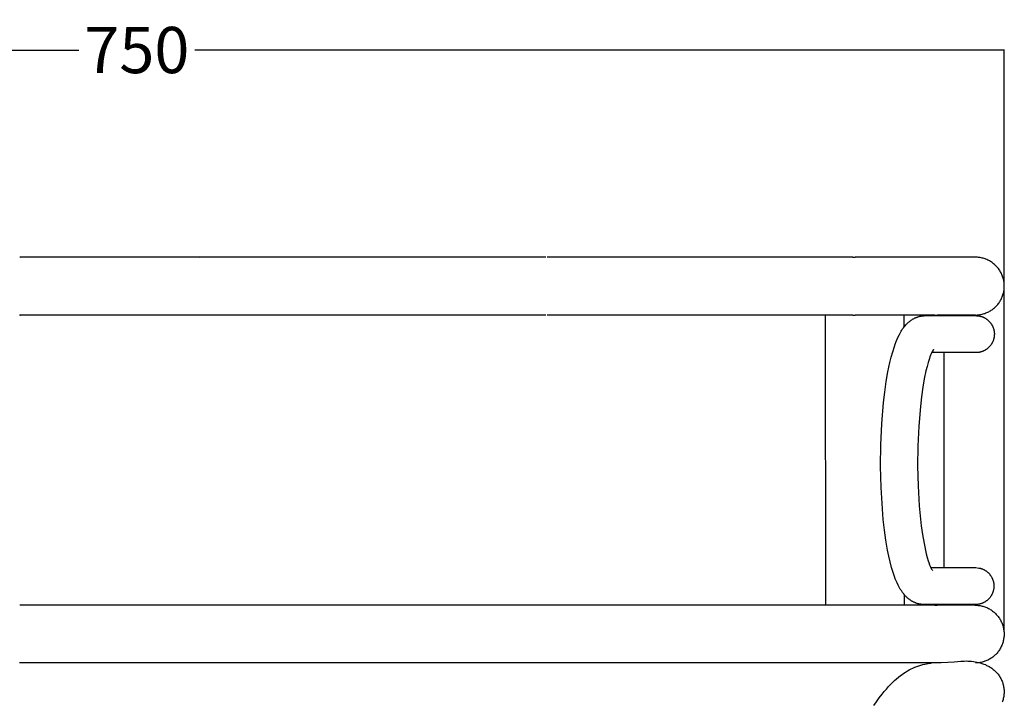
# Model space of a CAD drawing. Units: millimetres. Extents: x -2691 to -424, y -74 to 2012.
# Drawn here: x -850 to -424, y 590 to 885 of the extents above; entities that cross this region are included whole.
import ezdxf

# ---------------------------------------------------------------- set-up
doc = ezdxf.new("R2010")
doc.units = ezdxf.units.MM
doc.header["$MEASUREMENT"] = 0
doc.layers.add('Crea2D$visibili$linee', color=7, linetype='Continuous', true_color=0x000000)
doc.layers.add('Predefinito', color=7, linetype='Continuous', true_color=0x000000)
doc.styles.get("Standard").update_dxf_attribs({"font": 'txt.shx', "height": 20})
doc.dimstyles.get("Standard").update_dxf_attribs({"dimtxt": 0.18, "dimasz": 0.18, "dimexe": 0.18, "dimexo": 0.0625, "dimgap": 0.09, "dimtad": 0, "dimtih": 1, "dimtoh": 1, "dimdec": 4, "dimzin": 0, "dimdsep": 46, "dimtxsty": 'Standard', "dimcen": 0.09, "dimadec": 0, "dimazin": 0, "dimtfac": 1, "dimtdec": 4, "dimtofl": 0, "dimtmove": 0, "dimatfit": 3, "dimfxl": 1, "dimtolj": 1, "dimtzin": 0, "dimarcsym": 0})

# ---------------------------------------------------------------- blocks, each defined once
blk = doc.blocks.new('*D4')
at = {"layer": 'Defpoints', "color": 0, "transparency": 16777216}
for p in [(-1174.23, 871.82), (-424.23, 620.01), (-1174.23, 370.13)]:
    blk.add_point(p, dxfattribs=at)
at = {"layer": 'Predefinito', "color": 0, "lineweight": -2, "transparency": 16777216}
for p, q in [((-1174.23, 370.19), (-1174.23, 872)), ((-1174.05, 871.82), (-824.32, 871.82)), ((-424.41, 871.82), (-774.14, 871.82)), ((-424.23, 620.07), (-424.23, 872))]:
    blk.add_line(p, q, dxfattribs=at)
at = {"layer": 'Predefinito', "color": 0, "transparency": 16777216}
for points in [[(-1174.05, 871.85), (-1174.05, 871.79), (-1174.23, 871.82)], [(-424.41, 871.85), (-424.41, 871.79), (-424.23, 871.82)]]:
    blk.add_solid(points, dxfattribs=at)
at = {"layer": 'Predefinito', "color": 0, "transparency": 16777216, "insert": (-799.23, 871.82), "char_height": 20, "attachment_point": 5}
blk.add_mtext('\\A1;750', dxfattribs=at)

msp = doc.modelspace()

# ---------------------------------------------------------------- linework, layer by layer
at = {"layer": 'Crea2D$visibili$linee', "color": 0}
for p, q in [((-849.52, 782.19), (-849.84, 782.19)), ((-772.28, 782.19), (-849.48, 782.19)), ((-849.42, 781.98), (-849.48, 782.19)), ((-772.22, 782.17), (-772.28, 782.19)), ((-772.22, 782.17), (-772.17, 782.13)), ((-622.32, 782.19), (-772.17, 782.19)), ((-489.55, 782.19), (-621.85, 782.19)), ((-454.18, 782.19), (-488.55, 782.19)), ((-436.61, 782.19), (-453.08, 782.19)), ((-436.18, 782.18), (-436.61, 782.19)), ((-435.75, 782.16), (-436.18, 782.18)), ((-435.33, 782.12), (-435.75, 782.16)), ((-434.9, 782.07), (-435.33, 782.12)), ((-434.48, 782.01), (-434.9, 782.07)), ((-434.06, 781.93), (-434.48, 782.01)), ((-433.64, 781.83), (-434.06, 781.93)), ((-433.23, 781.73), (-433.64, 781.83)), ((-432.82, 781.6), (-433.23, 781.73)), ((-432.42, 781.47), (-432.82, 781.6)), ((-432.02, 781.32), (-432.42, 781.47)), ((-431.62, 781.15), (-432.02, 781.32)), ((-431.24, 780.98), (-431.62, 781.15)), ((-430.85, 780.79), (-431.24, 780.98)), ((-430.48, 780.58), (-430.85, 780.79)), ((-430.11, 780.37), (-430.48, 780.58)), ((-429.75, 780.14), (-430.11, 780.37)), ((-429.39, 779.9), (-429.75, 780.14)), ((-429.05, 779.65), (-429.39, 779.9)), ((-428.71, 779.38), (-429.05, 779.65)), ((-428.39, 779.11), (-428.71, 779.38)), ((-428.07, 778.82), (-428.39, 779.11)), ((-427.76, 778.53), (-428.07, 778.82)), ((-427.47, 778.22), (-427.76, 778.53)), ((-427.18, 777.9), (-427.47, 778.22)), ((-426.91, 777.58), (-427.18, 777.9)), ((-426.64, 777.24), (-426.91, 777.58)), ((-426.39, 776.9), (-426.64, 777.24)), ((-426.15, 776.54), (-426.39, 776.9)), ((-425.92, 776.18), (-426.15, 776.54)), ((-425.71, 775.81), (-425.92, 776.18)), ((-425.5, 775.44), (-425.71, 775.81)), ((-425.31, 775.06), (-425.5, 775.44)), ((-425.14, 774.67), (-425.31, 775.06)), ((-424.97, 774.27), (-425.14, 774.67)), ((-424.82, 773.87), (-424.97, 774.27)), ((-424.69, 773.47), (-424.82, 773.87)), ((-424.57, 773.06), (-424.69, 773.47)), ((-424.46, 772.65), (-424.57, 773.06)), ((-424.36, 772.23), (-424.46, 772.65)), ((-424.28, 771.81), (-424.36, 772.23)), ((-424.22, 771.39), (-424.28, 771.81)), ((-424.17, 770.96), (-424.22, 771.39)), ((-424.13, 770.54), (-424.17, 770.96)), ((-424.57, 766.31), (-424.46, 766.73)), ((-424.46, 766.73), (-424.36, 767.14)), ((-424.36, 767.14), (-424.28, 767.56)), ((-424.28, 767.56), (-424.22, 767.98)), ((-424.22, 767.98), (-424.17, 768.41)), ((-424.17, 768.41), (-424.13, 768.83)), ((-424.11, 770.11), (-424.13, 770.54)), ((-424.13, 768.83), (-424.11, 769.26)), ((-424.1, 769.69), (-424.11, 770.11)), ((-424.11, 769.26), (-424.1, 769.69)), ((-426.64, 762.13), (-426.39, 762.48)), ((-426.39, 762.48), (-426.15, 762.83)), ((-426.15, 762.83), (-425.92, 763.19)), ((-425.92, 763.19), (-425.71, 763.56)), ((-425.71, 763.56), (-425.5, 763.93)), ((-425.5, 763.93), (-425.31, 764.32)), ((-425.31, 764.32), (-425.14, 764.7)), ((-425.14, 764.7), (-424.97, 765.1)), ((-424.97, 765.1), (-424.82, 765.5)), ((-424.82, 765.5), (-424.69, 765.9)), ((-424.69, 765.9), (-424.57, 766.31)), ((-432.42, 757.91), (-432.02, 758.06)), ((-432.02, 758.06), (-431.62, 758.22)), ((-431.62, 758.22), (-431.24, 758.4)), ((-431.24, 758.4), (-430.85, 758.59)), ((-430.85, 758.59), (-430.48, 758.79)), ((-430.48, 758.79), (-430.11, 759)), ((-430.11, 759), (-429.75, 759.23)), ((-429.75, 759.23), (-429.39, 759.47)), ((-429.39, 759.47), (-429.05, 759.72)), ((-429.05, 759.72), (-428.71, 759.99)), ((-428.71, 759.99), (-428.39, 760.26)), ((-428.39, 760.26), (-428.07, 760.55)), ((-428.07, 760.55), (-427.76, 760.85)), ((-427.76, 760.85), (-427.47, 761.15)), ((-427.47, 761.15), (-427.18, 761.47)), ((-427.18, 761.47), (-426.91, 761.8)), ((-426.91, 761.8), (-426.64, 762.13)), ((-849.53, 757.18), (-850.02, 757.18)), ((-849.52, 757.23), (-849.52, 757.23)), ((-849.52, 757.23), (-849.51, 757.22)), ((-849.51, 757.22), (-849.51, 757.22)), ((-849.51, 757.22), (-849.51, 757.21)), ((-849.51, 757.21), (-849.51, 757.21)), ((-849.51, 757.21), (-849.51, 757.2)), ((-849.51, 757.2), (-849.5, 757.2)), ((-849.5, 757.2), (-849.5, 757.2)), ((-849.5, 757.2), (-849.5, 757.2)), ((-849.5, 757.2), (-849.5, 757.2)), ((-849.5, 757.2), (-849.5, 757.2)), ((-849.5, 757.2), (-849.5, 757.19)), ((-849.5, 757.19), (-849.5, 757.19)), ((-849.5, 757.19), (-849.5, 757.19)), ((-849.5, 757.19), (-849.5, 757.19)), ((-849.5, 757.19), (-849.5, 757.19)), ((-849.5, 757.19), (-849.5, 757.19)), ((-849.5, 757.19), (-849.5, 757.19)), ((-849.5, 757.19), (-849.5, 757.19)), ((-849.5, 757.19), (-849.5, 757.19)), ((-849.5, 757.19), (-849.49, 757.19)), ((-849.49, 757.19), (-849.49, 757.19)), ((-849.49, 757.19), (-849.49, 757.19)), ((-849.49, 757.19), (-849.49, 757.19)), ((-849.49, 757.19), (-849.49, 757.19)), ((-849.49, 757.19), (-849.49, 757.19)), ((-849.49, 757.19), (-849.49, 757.19)), ((-849.49, 757.19), (-849.49, 757.19)), ((-849.49, 757.19), (-849.49, 757.19)), ((-849.49, 757.19), (-849.49, 757.18)), ((-849.49, 757.18), (-849.49, 757.18)), ((-849.49, 757.18), (-849.49, 757.18)), ((-849.49, 757.18), (-849.49, 757.18)), ((-849.49, 757.18), (-849.49, 757.18)), ((-849.49, 757.18), (-849.49, 757.18)), ((-849.49, 757.18), (-849.49, 757.18)), ((-849.49, 757.18), (-849.49, 757.18)), ((-849.49, 757.18), (-849.49, 757.18)), ((-849.49, 757.18), (-849.49, 757.18)), ((-849.49, 757.18), (-849.49, 757.18)), ((-849.49, 757.18), (-849.49, 757.18)), ((-849.49, 757.18), (-849.49, 757.18)), ((-849.49, 757.18), (-849.49, 757.18)), ((-849.49, 757.18), (-849.49, 757.18)), ((-849.49, 757.18), (-849.49, 757.18)), ((-849.49, 757.18), (-849.49, 757.18)), ((-849.49, 757.18), (-849.49, 757.18)), ((-849.49, 757.18), (-849.49, 757.18)), ((-849.49, 757.18), (-849.49, 757.18)), ((-849.49, 757.18), (-849.49, 757.18)), ((-849.49, 757.18), (-849.49, 757.18)), ((-849.49, 757.18), (-849.49, 757.18)), ((-849.49, 757.18), (-849.49, 757.18)), ((-849.49, 757.18), (-849.48, 757.18)), ((-849.48, 757.18), (-849.48, 757.19)), ((-849.48, 757.19), (-849.48, 757.19)), ((-849.48, 757.19), (-849.48, 757.19)), ((-849.48, 757.19), (-849.48, 757.19)), ((-849.48, 757.19), (-849.48, 757.19)), ((-849.48, 757.19), (-849.48, 757.19)), ((-849.48, 757.19), (-849.48, 757.19)), ((-849.48, 757.19), (-849.48, 757.19)), ((-849.48, 757.19), (-849.47, 757.19)), ((-849.48, 757.18), (-849.48, 757.18)), ((-849.48, 757.18), (-849.48, 757.18)), ((-849.48, 757.18), (-849.48, 757.18)), ((-849.48, 757.18), (-849.48, 757.18)), ((-849.48, 757.18), (-849.48, 757.18)), ((-849.48, 757.18), (-849.48, 757.18)), ((-849.48, 757.18), (-849.48, 757.18)), ((-849.48, 757.18), (-849.48, 757.18)), ((-849.48, 757.18), (-849.48, 757.18)), ((-849.48, 757.18), (-849.48, 757.18)), ((-849.48, 757.18), (-849.48, 757.18)), ((-849.48, 757.18), (-849.48, 757.18)), ((-849.48, 757.18), (-849.48, 757.18)), ((-849.48, 757.18), (-849.48, 757.18)), ((-849.48, 757.18), (-849.48, 757.18)), ((-849.48, 757.18), (-849.48, 757.18)), ((-849.48, 757.18), (-849.48, 757.18)), ((-849.48, 757.18), (-849.48, 757.18)), ((-849.48, 757.18), (-849.48, 757.18)), ((-849.48, 757.18), (-849.48, 757.18)), ((-849.48, 757.18), (-849.48, 757.18)), ((-849.48, 757.18), (-849.48, 757.18)), ((-849.48, 757.18), (-849.48, 757.18)), ((-849.48, 757.18), (-849.48, 757.18)), ((-849.47, 757.19), (-849.47, 757.2)), ((-849.47, 757.2), (-849.47, 757.2)), ((-849.47, 757.2), (-849.47, 757.2)), ((-849.47, 757.2), (-849.47, 757.2)), ((-849.47, 757.2), (-849.46, 757.2)), ((-849.47, 757.19), (-849.47, 757.19)), ((-849.47, 757.19), (-849.47, 757.19)), ((-849.47, 757.19), (-849.47, 757.19)), ((-849.47, 757.19), (-849.47, 757.19)), ((-849.47, 757.19), (-849.47, 757.19)), ((-849.47, 757.19), (-849.47, 757.19)), ((-849.47, 757.19), (-849.47, 757.19)), ((-849.47, 757.19), (-849.47, 757.19)), ((-849.47, 757.19), (-849.47, 757.19)), ((-849.46, 757.22), (-849.45, 757.23)), ((-849.46, 757.21), (-849.46, 757.22)), ((-849.46, 757.22), (-849.46, 757.22)), ((-849.46, 757.2), (-849.46, 757.21)), ((-849.46, 757.21), (-849.46, 757.21)), ((-849.46, 757.2), (-849.46, 757.2)), ((-849.45, 757.25), (-849.44, 757.26)), ((-849.45, 757.23), (-849.45, 757.25)), ((-849.45, 757.23), (-849.45, 757.23)), ((-772.28, 757.18), (-849.45, 757.18)), ((-849.44, 757.3), (-849.43, 757.34)), ((-849.44, 757.28), (-849.44, 757.3)), ((-849.44, 757.26), (-849.44, 757.28)), ((-849.43, 757.34), (-849.42, 757.39)), ((-622.32, 757.18), (-772.17, 757.18)), ((-489.55, 757.18), (-621.85, 757.18)), ((-501.62, 757.18), (-501.42, 631.65)), ((-454.18, 757.18), (-488.55, 757.18)), ((-467.5, 757.18), (-467.5, 751.92)), ((-466.02, 753.59), (-465.78, 753.83)), ((-465.78, 753.83), (-465.52, 754.06)), ((-465.52, 754.06), (-465.26, 754.28)), ((-465.26, 754.28), (-464.9, 754.57)), ((-464.9, 754.57), (-464.72, 754.72)), ((-464.72, 754.72), (-464.53, 754.85)), ((-464.53, 754.85), (-464.34, 754.99)), ((-464.34, 754.99), (-464.15, 755.12)), ((-464.15, 755.12), (-463.95, 755.24)), ((-463.95, 755.24), (-463.76, 755.36)), ((-463.76, 755.36), (-463.56, 755.48)), ((-463.56, 755.48), (-463.35, 755.59)), ((-463.35, 755.59), (-463.15, 755.7)), ((-463.15, 755.7), (-462.94, 755.81)), ((-462.94, 755.81), (-462.73, 755.91)), ((-462.73, 755.91), (-462.52, 756)), ((-462.52, 756), (-462.31, 756.09)), ((-462.31, 756.09), (-462.1, 756.18)), ((-462.1, 756.18), (-461.9, 756.25)), ((-461.9, 756.25), (-461.7, 756.32)), ((-461.7, 756.32), (-461.5, 756.39)), ((-461.5, 756.39), (-461.29, 756.45)), ((-461.29, 756.45), (-461.09, 756.51)), ((-461.09, 756.51), (-460.88, 756.57)), ((-460.88, 756.57), (-460.68, 756.62)), ((-460.68, 756.62), (-460.47, 756.66)), ((-460.47, 756.66), (-460.26, 756.71)), ((-460.26, 756.71), (-460.05, 756.75)), ((-460.05, 756.75), (-459.85, 756.78)), ((-459.85, 756.78), (-459.64, 756.81)), ((-459.64, 756.81), (-459.43, 756.84)), ((-459.43, 756.84), (-459.21, 756.86)), ((-459.21, 756.86), (-459, 756.88)), ((-459, 756.88), (-458.79, 756.9)), ((-458.79, 756.9), (-436.47, 756.91)), ((-436.61, 757.18), (-453.08, 757.18)), ((-450.2, 757.18), (-450.2, 756.91)), ((-436.61, 757.18), (-436.18, 757.19)), ((-436.41, 756.91), (-436.15, 756.88)), ((-436.18, 757.19), (-435.75, 757.21)), ((-436.15, 756.88), (-434.87, 756.72)), ((-435.75, 757.21), (-435.33, 757.25)), ((-435.33, 757.25), (-434.9, 757.3)), ((-434.9, 757.3), (-434.48, 757.37)), ((-434.87, 756.72), (-434.61, 756.68)), ((-434.61, 756.68), (-434.48, 756.65)), ((-434.48, 757.37), (-434.06, 757.44)), ((-434.48, 756.65), (-434.36, 756.63)), ((-434.36, 756.63), (-434.22, 756.6)), ((-434.22, 756.6), (-434.09, 756.56)), ((-434.09, 756.56), (-433.96, 756.52)), ((-434.06, 757.44), (-433.64, 757.54)), ((-433.96, 756.52), (-433.83, 756.48)), ((-433.83, 756.48), (-433.7, 756.44)), ((-433.7, 756.44), (-433.57, 756.39)), ((-433.64, 757.54), (-433.23, 757.65)), ((-433.57, 756.39), (-433.44, 756.34)), ((-433.44, 756.34), (-433.31, 756.29)), ((-433.31, 756.29), (-433.13, 756.21)), ((-433.23, 757.65), (-432.82, 757.77)), ((-433.13, 756.21), (-432.96, 756.13)), ((-432.96, 756.13), (-432.78, 756.05)), ((-432.82, 757.77), (-432.42, 757.91)), ((-432.78, 756.05), (-432.61, 755.96)), ((-432.61, 755.96), (-432.44, 755.86)), ((-432.44, 755.86), (-432.27, 755.76)), ((-432.27, 755.76), (-432.11, 755.66)), ((-432.11, 755.66), (-431.95, 755.56)), ((-431.95, 755.56), (-431.79, 755.45)), ((-431.79, 755.45), (-431.63, 755.33)), ((-431.63, 755.33), (-431.48, 755.21)), ((-431.48, 755.21), (-431.32, 755.09)), ((-431.32, 755.09), (-431.18, 754.97)), ((-431.18, 754.97), (-431.03, 754.84)), ((-431.03, 754.84), (-430.89, 754.71)), ((-430.89, 754.71), (-430.75, 754.57)), ((-430.75, 754.57), (-430.61, 754.43)), ((-430.61, 754.43), (-430.48, 754.29)), ((-430.48, 754.29), (-430.35, 754.14)), ((-430.35, 754.14), (-430.22, 753.99)), ((-430.22, 753.99), (-430.1, 753.83)), ((-430.1, 753.83), (-429.98, 753.68)), ((-429.98, 753.68), (-429.87, 753.52)), ((-469.49, 748.71), (-468.97, 749.69)), ((-468.97, 749.69), (-468.68, 750.18)), ((-468.68, 750.18), (-468.38, 750.67)), ((-468.38, 750.67), (-468.06, 751.14)), ((-468.06, 751.14), (-467.73, 751.61)), ((-467.73, 751.61), (-467.38, 752.06)), ((-467.38, 752.06), (-467.02, 752.5)), ((-467.02, 752.5), (-466.65, 752.94)), ((-466.65, 752.94), (-466.26, 753.35)), ((-466.26, 753.35), (-466.02, 753.59)), ((-429.87, 753.52), (-429.76, 753.36)), ((-429.76, 753.36), (-429.65, 753.19)), ((-429.65, 753.19), (-429.55, 753.02)), ((-429.55, 753.02), (-429.45, 752.85)), ((-429.45, 752.85), (-429.35, 752.68)), ((-429.35, 752.68), (-429.26, 752.51)), ((-429.26, 752.51), (-429.18, 752.33)), ((-429.18, 752.33), (-429.1, 752.15)), ((-429.1, 752.15), (-429.02, 751.97)), ((-429.02, 751.97), (-428.94, 751.79)), ((-428.94, 751.79), (-428.88, 751.61)), ((-428.88, 751.61), (-428.81, 751.42)), ((-428.81, 751.42), (-428.75, 751.24)), ((-428.75, 751.24), (-428.7, 751.05)), ((-428.7, 751.05), (-428.65, 750.86)), ((-428.65, 750.86), (-428.6, 750.67)), ((-428.6, 750.67), (-428.56, 750.47)), ((-428.56, 750.47), (-428.52, 750.28)), ((-428.52, 750.28), (-428.49, 750.09)), ((-428.49, 750.09), (-428.46, 749.89)), ((-428.46, 749.89), (-428.44, 749.7)), ((-428.44, 749.7), (-428.43, 749.5)), ((-428.43, 749.5), (-428.41, 749.31)), ((-471.27, 744.62), (-470.88, 745.66)), ((-470.88, 745.66), (-470.45, 746.69)), ((-470.45, 746.69), (-469.99, 747.71)), ((-469.99, 747.71), (-469.49, 748.71)), ((-429.3, 745.24), (-429.4, 745.06)), ((-429.21, 745.42), (-429.3, 745.24)), ((-429.13, 745.6), (-429.21, 745.42)), ((-429.04, 745.78), (-429.13, 745.6)), ((-428.97, 745.97), (-429.04, 745.78)), ((-428.9, 746.15), (-428.97, 745.97)), ((-428.83, 746.34), (-428.9, 746.15)), ((-428.77, 746.52), (-428.83, 746.34)), ((-428.72, 746.71), (-428.77, 746.52)), ((-428.67, 746.9), (-428.72, 746.71)), ((-428.62, 747.08), (-428.67, 746.9)), ((-428.58, 747.27), (-428.62, 747.08)), ((-428.54, 747.46), (-428.58, 747.27)), ((-428.51, 747.64), (-428.54, 747.46)), ((-428.48, 747.83), (-428.51, 747.64)), ((-428.46, 748.01), (-428.48, 747.83)), ((-428.44, 748.19), (-428.46, 748.01)), ((-428.43, 748.37), (-428.44, 748.19)), ((-428.42, 748.56), (-428.43, 748.37)), ((-428.41, 748.73), (-428.42, 748.56)), ((-428.41, 749.31), (-428.41, 749.11)), ((-428.41, 749.11), (-428.41, 748.91)), ((-428.41, 748.91), (-428.41, 748.73)), ((-473, 738.96), (-472.36, 741.27)), ((-472.36, 741.27), (-471.64, 743.56)), ((-471.64, 743.56), (-471.27, 744.62)), ((-455.41, 741.09), (-455.71, 740.44)), ((-436.41, 740.91), (-455.5, 740.91)), ((-455.08, 741.74), (-455.41, 741.09)), ((-455, 741.88), (-455.08, 741.74)), ((-454.92, 742), (-455, 741.88)), ((-454.86, 742.09), (-454.92, 742)), ((-454.81, 742.15), (-454.86, 742.09)), ((-454.82, 742.16), (-454.78, 742.2)), ((-454.78, 742.19), (-454.81, 742.15)), ((-454.78, 742.2), (-454.78, 742.21)), ((-454.78, 742.21), (-454.77, 742.21)), ((-454.77, 742.21), (-454.78, 742.21)), ((-454.78, 742.21), (-454.78, 742.19)), ((-454.77, 742.21), (-454.77, 742.21)), ((-454.77, 742.21), (-454.77, 742.21)), ((-454.77, 742.21), (-454.77, 742.21)), ((-454.77, 742.21), (-454.77, 742.21)), ((-454.77, 742.21), (-454.77, 742.21)), ((-454.77, 742.21), (-454.77, 742.21)), ((-454.77, 742.21), (-454.77, 742.21)), ((-454.77, 742.21), (-454.77, 742.21)), ((-454.77, 742.21), (-454.77, 742.21)), ((-454.77, 742.21), (-454.77, 742.21)), ((-454.77, 742.21), (-454.77, 742.21)), ((-454.77, 742.21), (-454.77, 742.21)), ((-454.77, 742.21), (-454.77, 742.21)), ((-454.77, 742.21), (-454.77, 742.21)), ((-454.77, 742.21), (-454.77, 742.21)), ((-454.77, 742.21), (-454.77, 742.21)), ((-454.77, 742.21), (-454.77, 742.21)), ((-454.77, 742.21), (-454.77, 742.21)), ((-454.77, 742.21), (-454.77, 742.21)), ((-450.2, 740.91), (-450.2, 647.93)), ((-436.23, 740.91), (-436.41, 740.91)), ((-436.05, 740.92), (-436.23, 740.91)), ((-435.87, 740.93), (-436.05, 740.92)), ((-435.69, 740.94), (-435.87, 740.93)), ((-435.51, 740.96), (-435.69, 740.94)), ((-435.32, 740.98), (-435.51, 740.96)), ((-435.14, 741.01), (-435.32, 740.98)), ((-434.95, 741.04), (-435.14, 741.01)), ((-434.77, 741.08), (-434.95, 741.04)), ((-434.58, 741.12), (-434.77, 741.08)), ((-434.39, 741.17), (-434.58, 741.12)), ((-434.21, 741.22), (-434.39, 741.17)), ((-434.02, 741.27), (-434.21, 741.22)), ((-433.83, 741.34), (-434.02, 741.27)), ((-433.65, 741.4), (-433.83, 741.34)), ((-433.46, 741.47), (-433.65, 741.4)), ((-433.28, 741.55), (-433.46, 741.47)), ((-433.1, 741.63), (-433.28, 741.55)), ((-432.91, 741.71), (-433.1, 741.63)), ((-432.73, 741.8), (-432.91, 741.71)), ((-432.55, 741.9), (-432.73, 741.8)), ((-432.38, 742), (-432.55, 741.9)), ((-432.2, 742.1), (-432.38, 742)), ((-432.03, 742.21), (-432.2, 742.1)), ((-431.86, 742.33), (-432.03, 742.21)), ((-431.69, 742.45), (-431.86, 742.33)), ((-431.53, 742.57), (-431.69, 742.45)), ((-431.37, 742.7), (-431.53, 742.57)), ((-431.21, 742.83), (-431.37, 742.7)), ((-431.05, 742.97), (-431.21, 742.83)), ((-430.9, 743.11), (-431.05, 742.97)), ((-430.75, 743.25), (-430.9, 743.11)), ((-430.61, 743.4), (-430.75, 743.25)), ((-430.47, 743.55), (-430.61, 743.4)), ((-430.33, 743.71), (-430.47, 743.55)), ((-430.2, 743.87), (-430.33, 743.71)), ((-430.07, 744.03), (-430.2, 743.87)), ((-429.95, 744.2), (-430.07, 744.03)), ((-429.83, 744.36), (-429.95, 744.2)), ((-429.71, 744.53), (-429.83, 744.36)), ((-429.6, 744.71), (-429.71, 744.53)), ((-429.5, 744.88), (-429.6, 744.71)), ((-429.4, 745.06), (-429.5, 744.88)), ((-473.57, 736.62), (-473, 738.96)), ((-457.04, 736.65), (-457.53, 734.85)), ((-456.48, 738.42), (-457.04, 736.65)), ((-456.25, 739.1), (-456.48, 738.42)), ((-455.99, 739.78), (-456.25, 739.1)), ((-455.71, 740.44), (-455.99, 739.78)), ((-475.13, 728.44), (-474.42, 732.54)), ((-474.42, 732.54), (-473.57, 736.62)), ((-457.97, 733.04), (-458.7, 729.51)), ((-457.53, 734.85), (-457.97, 733.04)), ((-475.77, 723.88), (-475.13, 728.44)), ((-458.7, 729.51), (-459.32, 725.95)), ((-476.31, 719.32), (-475.77, 723.88)), ((-459.32, 725.95), (-459.91, 721.81)), ((-459.91, 721.81), (-460.39, 717.66)), ((-477.05, 710.15), (-476.31, 719.32)), ((-460.39, 717.66), (-461.09, 709.07)), ((-477.48, 700.97), (-477.05, 710.15)), ((-461.09, 709.07), (-461.48, 700.47)), ((-477.59, 691.78), (-477.48, 700.97)), ((-461.48, 700.47), (-461.58, 691.86)), ((-477.37, 682.58), (-477.59, 691.78)), ((-461.58, 691.86), (-461.38, 683.25)), ((-476.84, 673.4), (-477.37, 682.58)), ((-461.38, 683.25), (-460.89, 674.65)), ((-476.42, 668.72), (-476.84, 673.4)), ((-460.89, 674.65), (-460.5, 670.34)), ((-475.89, 664.04), (-476.42, 668.72)), ((-460.5, 670.34), (-460.02, 666.04)), ((-460.02, 666.04), (-459.48, 662.21)), ((-475.29, 659.72), (-475.89, 664.04)), ((-459.48, 662.21), (-458.83, 658.4)), ((-474.55, 655.43), (-475.29, 659.72)), ((-458.83, 658.4), (-458.53, 656.86)), ((-458.53, 656.86), (-458.19, 655.32)), ((-474.05, 652.92), (-474.55, 655.43)), ((-473.48, 650.43), (-474.05, 652.92)), ((-458.19, 655.32), (-457.83, 653.8)), ((-457.83, 653.8), (-457.43, 652.28)), ((-457.43, 652.28), (-456.98, 650.79)), ((-472.84, 647.96), (-473.48, 650.43)), ((-472.45, 646.64), (-472.84, 647.96)), ((-456.98, 650.79), (-456.76, 650.12)), ((-456.76, 650.12), (-456.42, 649.16)), ((-456.42, 649.16), (-456.29, 648.83)), ((-456.29, 648.83), (-456.16, 648.5)), ((-456.16, 648.5), (-456.02, 648.17)), ((-456.02, 648.17), (-455.87, 647.84)), ((-455.91, 647.93), (-436.61, 647.93)), ((-455.87, 647.84), (-455.71, 647.52)), ((-455.71, 647.52), (-455.54, 647.2)), ((-436.61, 647.93), (-436.36, 647.89)), ((-436.36, 647.89), (-435.07, 647.74)), ((-435.07, 647.74), (-434.82, 647.69)), ((-434.82, 647.69), (-434.69, 647.67)), ((-434.69, 647.67), (-434.56, 647.64)), ((-434.56, 647.64), (-434.43, 647.61)), ((-434.43, 647.61), (-434.3, 647.58)), ((-434.3, 647.58), (-434.16, 647.54)), ((-434.16, 647.54), (-434.03, 647.5)), ((-434.03, 647.5), (-433.9, 647.45)), ((-433.9, 647.45), (-433.77, 647.41)), ((-433.77, 647.41), (-433.64, 647.36)), ((-433.64, 647.36), (-433.52, 647.31)), ((-433.52, 647.31), (-433.34, 647.23)), ((-433.34, 647.23), (-433.16, 647.15)), ((-472.04, 645.33), (-472.45, 646.64)), ((-471.59, 644.04), (-472.04, 645.33)), ((-471.24, 643.1), (-471.59, 644.04)), ((-470.87, 642.17), (-471.24, 643.1)), ((-455.54, 647.2), (-455.37, 646.88)), ((-455.37, 646.88), (-455.22, 646.65)), ((-433.16, 647.15), (-432.99, 647.07)), ((-432.99, 647.07), (-432.82, 646.98)), ((-432.82, 646.98), (-432.65, 646.88)), ((-432.65, 646.88), (-432.48, 646.78)), ((-432.48, 646.78), (-432.31, 646.68)), ((-432.31, 646.68), (-432.15, 646.58)), ((-432.15, 646.58), (-431.99, 646.47)), ((-431.99, 646.47), (-431.83, 646.35)), ((-431.83, 646.35), (-431.68, 646.23)), ((-431.68, 646.23), (-431.53, 646.11)), ((-431.53, 646.11), (-431.38, 645.99)), ((-431.38, 645.99), (-431.23, 645.86)), ((-431.23, 645.86), (-431.09, 645.73)), ((-431.09, 645.73), (-430.95, 645.59)), ((-430.95, 645.59), (-430.82, 645.45)), ((-430.82, 645.45), (-430.68, 645.31)), ((-430.68, 645.31), (-430.55, 645.16)), ((-430.55, 645.16), (-430.43, 645.01)), ((-430.43, 645.01), (-430.3, 644.85)), ((-430.3, 644.85), (-430.18, 644.7)), ((-430.18, 644.7), (-430.07, 644.54)), ((-430.07, 644.54), (-429.96, 644.38)), ((-429.96, 644.38), (-429.85, 644.21)), ((-429.85, 644.21), (-429.75, 644.05)), ((-429.75, 644.05), (-429.65, 643.88)), ((-429.65, 643.88), (-429.56, 643.7)), ((-429.56, 643.7), (-429.46, 643.53)), ((-429.46, 643.53), (-429.38, 643.35)), ((-429.38, 643.35), (-429.3, 643.18)), ((-429.3, 643.18), (-429.22, 643)), ((-429.22, 643), (-429.14, 642.81)), ((-470.46, 641.26), (-470.87, 642.17)), ((-470.02, 640.36), (-470.46, 641.26)), ((-469.56, 639.47), (-470.02, 640.36)), ((-469.07, 638.6), (-469.56, 639.47)), ((-429.14, 642.81), (-429.08, 642.63)), ((-429.08, 642.63), (-429.01, 642.45)), ((-429.01, 642.45), (-428.95, 642.26)), ((-428.95, 642.26), (-428.9, 642.07)), ((-428.9, 642.07), (-428.84, 641.88)), ((-428.84, 641.88), (-428.8, 641.69)), ((-428.8, 641.69), (-428.76, 641.5)), ((-428.76, 641.5), (-428.72, 641.31)), ((-428.72, 641.31), (-428.69, 641.11)), ((-428.68, 638.85), (-428.7, 638.66)), ((-428.69, 641.11), (-428.66, 640.92)), ((-428.65, 639.03), (-428.68, 638.85)), ((-428.66, 640.92), (-428.64, 640.72)), ((-428.64, 639.22), (-428.65, 639.03)), ((-428.64, 640.72), (-428.62, 640.53)), ((-428.62, 639.4), (-428.64, 639.22)), ((-428.62, 640.53), (-428.61, 640.33)), ((-428.61, 639.58), (-428.62, 639.4)), ((-428.61, 640.33), (-428.6, 640.13)), ((-428.6, 639.94), (-428.61, 639.76)), ((-428.61, 639.76), (-428.61, 639.58)), ((-428.6, 640.13), (-428.6, 639.94)), ((-468.88, 638.29), (-469.07, 638.6)), ((-468.68, 637.99), (-468.88, 638.29)), ((-468.48, 637.69), (-468.68, 637.99)), ((-468.27, 637.39), (-468.48, 637.69)), ((-468.06, 637.1), (-468.27, 637.39)), ((-467.84, 636.81), (-468.06, 637.1)), ((-467.62, 636.52), (-467.84, 636.81)), ((-467.39, 636.25), (-467.62, 636.52)), ((-467.44, 636.31), (-467.44, 631.65)), ((-467.09, 635.9), (-467.39, 636.25)), ((-466.77, 635.56), (-467.09, 635.9)), ((-466.57, 635.36), (-466.77, 635.56)), ((-466.36, 635.15), (-466.57, 635.36)), ((-466.15, 634.95), (-466.36, 635.15)), ((-465.94, 634.76), (-466.15, 634.95)), ((-465.72, 634.57), (-465.94, 634.76)), ((-465.49, 634.39), (-465.72, 634.57)), ((-430.66, 634.58), (-430.8, 634.42)), ((-430.52, 634.73), (-430.66, 634.58)), ((-430.39, 634.89), (-430.52, 634.73)), ((-430.26, 635.05), (-430.39, 634.89)), ((-430.14, 635.22), (-430.26, 635.05)), ((-430.02, 635.38), (-430.14, 635.22)), ((-429.9, 635.56), (-430.02, 635.38)), ((-429.79, 635.73), (-429.9, 635.56)), ((-429.69, 635.9), (-429.79, 635.73)), ((-429.59, 636.08), (-429.69, 635.9)), ((-429.49, 636.26), (-429.59, 636.08)), ((-429.4, 636.44), (-429.49, 636.26)), ((-429.32, 636.62), (-429.4, 636.44)), ((-429.24, 636.8), (-429.32, 636.62)), ((-429.16, 636.99), (-429.24, 636.8)), ((-429.09, 637.17), (-429.16, 636.99)), ((-429.03, 637.36), (-429.09, 637.17)), ((-428.97, 637.55), (-429.03, 637.36)), ((-428.91, 637.73), (-428.97, 637.55)), ((-428.86, 637.92), (-428.91, 637.73)), ((-428.81, 638.11), (-428.86, 637.92)), ((-428.77, 638.29), (-428.81, 638.11)), ((-428.74, 638.48), (-428.77, 638.29)), ((-428.7, 638.66), (-428.74, 638.48)), ((-849.78, 631.65), (-849.89, 631.65)), ((-454.18, 631.65), (-849.78, 631.65)), ((-465.26, 634.21), (-465.49, 634.39)), ((-465.03, 634.04), (-465.26, 634.21)), ((-464.85, 633.91), (-465.03, 634.04)), ((-464.68, 633.79), (-464.85, 633.91)), ((-464.49, 633.67), (-464.68, 633.79)), ((-464.31, 633.55), (-464.49, 633.67)), ((-464.12, 633.44), (-464.31, 633.55)), ((-463.92, 633.32), (-464.12, 633.44)), ((-463.72, 633.21), (-463.92, 633.32)), ((-463.52, 633.11), (-463.72, 633.21)), ((-463.31, 633), (-463.52, 633.11)), ((-463.09, 632.89), (-463.31, 633)), ((-462.86, 632.8), (-463.09, 632.89)), ((-462.64, 632.7), (-462.86, 632.8)), ((-462.41, 632.61), (-462.64, 632.7)), ((-462.18, 632.53), (-462.41, 632.61)), ((-461.95, 632.45), (-462.18, 632.53)), ((-461.72, 632.38), (-461.95, 632.45)), ((-461.48, 632.31), (-461.72, 632.38)), ((-461.25, 632.24), (-461.48, 632.31)), ((-461.01, 632.19), (-461.25, 632.24)), ((-460.78, 632.14), (-461.01, 632.19)), ((-460.52, 632.09), (-460.78, 632.14)), ((-460.25, 632.04), (-460.52, 632.09)), ((-459.95, 632), (-460.25, 632.04)), ((-459.63, 631.97), (-459.95, 632)), ((-459.39, 631.95), (-459.63, 631.97)), ((-459.17, 631.94), (-459.39, 631.95)), ((-458.86, 631.93), (-459.17, 631.94)), ((-439.62, 631.92), (-458.86, 631.93)), ((-436.96, 631.65), (-453.08, 631.65)), ((-450.2, 631.93), (-450.2, 631.65)), ((-439.46, 631.92), (-439.62, 631.92)), ((-436.6, 631.92), (-439.46, 631.92)), ((-436.7, 631.65), (-436.96, 631.65)), ((-436.7, 631.65), (-436.27, 631.65)), ((-436.42, 631.93), (-436.6, 631.92)), ((-436.24, 631.93), (-436.42, 631.93)), ((-436.27, 631.65), (-435.84, 631.63)), ((-436.06, 631.94), (-436.24, 631.93)), ((-435.88, 631.96), (-436.06, 631.94)), ((-435.69, 631.98), (-435.88, 631.96)), ((-435.84, 631.63), (-435.42, 631.59)), ((-435.51, 632), (-435.69, 631.98)), ((-435.33, 632.03), (-435.51, 632)), ((-435.42, 631.59), (-435, 631.54)), ((-435.14, 632.06), (-435.33, 632.03)), ((-434.95, 632.1), (-435.14, 632.06)), ((-435, 631.54), (-434.57, 631.47)), ((-434.77, 632.14), (-434.95, 632.1)), ((-434.58, 632.18), (-434.77, 632.14)), ((-434.39, 632.24), (-434.58, 632.18)), ((-434.57, 631.47), (-434.15, 631.39)), ((-434.21, 632.29), (-434.39, 632.24)), ((-434.02, 632.35), (-434.21, 632.29)), ((-434.15, 631.39), (-433.74, 631.3)), ((-433.84, 632.42), (-434.02, 632.35)), ((-433.65, 632.49), (-433.84, 632.42)), ((-433.74, 631.3), (-433.32, 631.19)), ((-433.47, 632.57), (-433.65, 632.49)), ((-433.28, 632.65), (-433.47, 632.57)), ((-433.32, 631.19), (-432.92, 631.07)), ((-433.1, 632.73), (-433.28, 632.65)), ((-432.92, 632.82), (-433.1, 632.73)), ((-432.74, 632.92), (-432.92, 632.82)), ((-432.92, 631.07), (-432.51, 630.93)), ((-432.57, 633.02), (-432.74, 632.92)), ((-432.39, 633.12), (-432.57, 633.02)), ((-432.51, 630.93), (-432.11, 630.78)), ((-432.22, 633.23), (-432.39, 633.12)), ((-432.05, 633.35), (-432.22, 633.23)), ((-432.11, 630.78), (-431.72, 630.62)), ((-431.88, 633.47), (-432.05, 633.35)), ((-431.72, 633.59), (-431.88, 633.47)), ((-431.55, 633.72), (-431.72, 633.59)), ((-431.72, 630.62), (-431.33, 630.44)), ((-431.4, 633.85), (-431.55, 633.72)), ((-431.24, 633.99), (-431.4, 633.85)), ((-431.33, 630.44), (-430.95, 630.25)), ((-431.09, 634.13), (-431.24, 633.99)), ((-430.94, 634.27), (-431.09, 634.13)), ((-430.95, 630.25), (-430.57, 630.05)), ((-430.8, 634.42), (-430.94, 634.27)), ((-430.57, 630.05), (-430.2, 629.83)), ((-430.2, 629.83), (-429.84, 629.61)), ((-429.84, 629.61), (-429.49, 629.37)), ((-429.49, 629.37), (-429.14, 629.11)), ((-429.14, 629.11), (-428.81, 628.85)), ((-428.81, 628.85), (-428.48, 628.58)), ((-428.48, 628.58), (-428.16, 628.29)), ((-428.16, 628.29), (-427.86, 627.99)), ((-427.86, 627.99), (-427.56, 627.69)), ((-427.56, 627.69), (-427.28, 627.37)), ((-427.28, 627.37), (-427, 627.04)), ((-427, 627.04), (-426.74, 626.71)), ((-426.74, 626.71), (-426.48, 626.36)), ((-426.48, 626.36), (-426.24, 626.01)), ((-426.24, 626.01), (-426.02, 625.65)), ((-426.02, 625.65), (-425.8, 625.28)), ((-425.8, 625.28), (-425.6, 624.9)), ((-425.6, 624.9), (-425.41, 624.52)), ((-425.41, 624.52), (-425.23, 624.13)), ((-425.23, 624.13), (-425.07, 623.74)), ((-425.07, 623.74), (-424.92, 623.34)), ((-424.92, 623.34), (-424.78, 622.93)), ((-424.78, 622.93), (-424.66, 622.53)), ((-424.66, 622.53), (-424.55, 622.11)), ((-424.55, 622.11), (-424.46, 621.7)), ((-424.46, 621.7), (-424.38, 621.28)), ((-424.38, 621.28), (-424.31, 620.85)), ((-424.31, 617.46), (-424.38, 617.04)), ((-424.31, 620.85), (-424.26, 620.43)), ((-424.26, 617.88), (-424.31, 617.46)), ((-424.26, 620.43), (-424.23, 620.01)), ((-424.23, 618.3), (-424.26, 617.88)), ((-424.23, 620.01), (-424.2, 619.58)), ((-424.2, 618.73), (-424.23, 618.3)), ((-424.2, 619.58), (-424.2, 619.15)), ((-424.2, 619.15), (-424.2, 618.73)), ((-425.58, 613.43), (-425.78, 613.05)), ((-425.4, 613.81), (-425.58, 613.43)), ((-425.22, 614.2), (-425.4, 613.81)), ((-425.06, 614.59), (-425.22, 614.2)), ((-424.91, 614.99), (-425.06, 614.59)), ((-424.78, 615.39), (-424.91, 614.99)), ((-424.65, 615.8), (-424.78, 615.39)), ((-424.55, 616.21), (-424.65, 615.8)), ((-424.45, 616.62), (-424.55, 616.21)), ((-424.38, 617.04), (-424.45, 616.62)), ((-429.47, 608.95), (-429.82, 608.71)), ((-429.13, 609.2), (-429.47, 608.95)), ((-428.8, 609.46), (-429.13, 609.2)), ((-428.48, 609.73), (-428.8, 609.46)), ((-428.16, 610.02), (-428.48, 609.73)), ((-427.86, 610.31), (-428.16, 610.02)), ((-427.53, 610.66), (-427.82, 610.35)), ((-427.24, 610.97), (-427.53, 610.66)), ((-426.97, 611.3), (-427.24, 610.97)), ((-426.71, 611.63), (-426.97, 611.3)), ((-426.46, 611.98), (-426.71, 611.63)), ((-426.22, 612.33), (-426.46, 611.98)), ((-426, 612.69), (-426.22, 612.33)), ((-425.78, 613.05), (-426, 612.69)), ((-454.18, 606.65), (-850.02, 606.65)), ((-463.61, 604.47), (-462.78, 604.83)), ((-462.78, 604.83), (-461.94, 605.17)), ((-461.94, 605.17), (-461.09, 605.47)), ((-461.09, 605.47), (-460.22, 605.74)), ((-460.22, 605.74), (-459.35, 605.99)), ((-459.35, 605.99), (-458.47, 606.2)), ((-458.47, 606.2), (-457.78, 606.33)), ((-457.78, 606.33), (-457.09, 606.44)), ((-457.09, 606.44), (-456.39, 606.53)), ((-456.39, 606.53), (-455.7, 606.59)), ((-436.18, 606.66), (-436.61, 606.65)), ((-435.76, 606.68), (-436.18, 606.66)), ((-435.34, 606.72), (-435.76, 606.68)), ((-434.92, 606.78), (-435.34, 606.72)), ((-434.5, 606.84), (-434.92, 606.78)), ((-434.09, 606.92), (-434.5, 606.84)), ((-433.68, 607.02), (-434.09, 606.92)), ((-433.27, 607.13), (-433.68, 607.02)), ((-432.86, 607.25), (-433.27, 607.13)), ((-432.46, 607.39), (-432.86, 607.25)), ((-432.07, 607.54), (-432.46, 607.39)), ((-432.14, 605.79), (-431.75, 605.63)), ((-431.68, 607.7), (-432.07, 607.54)), ((-431.75, 605.63), (-431.36, 605.45)), ((-431.29, 607.88), (-431.68, 607.7)), ((-431.36, 605.45), (-430.98, 605.26)), ((-430.91, 608.07), (-431.29, 607.88)), ((-430.98, 605.26), (-430.6, 605.06)), ((-430.54, 608.27), (-430.91, 608.07)), ((-430.6, 605.06), (-430.24, 604.85)), ((-430.18, 608.48), (-430.54, 608.27)), ((-430.24, 604.85), (-429.88, 604.63)), ((-429.82, 608.71), (-430.18, 608.48)), ((-470.7, 599.79), (-469.86, 600.5)), ((-469.86, 600.5), (-469, 601.18)), ((-469, 601.18), (-468.28, 601.73)), ((-468.28, 601.73), (-467.54, 602.25)), ((-467.54, 602.25), (-466.79, 602.75)), ((-466.79, 602.75), (-466.01, 603.22)), ((-466.01, 603.22), (-465.23, 603.67)), ((-465.23, 603.67), (-464.42, 604.08)), ((-464.42, 604.08), (-463.61, 604.47)), ((-429.88, 604.63), (-429.52, 604.39)), ((-429.52, 604.39), (-429.18, 604.14)), ((-429.18, 604.14), (-428.85, 603.88)), ((-428.85, 603.88), (-428.52, 603.61)), ((-428.52, 603.61), (-428.2, 603.32)), ((-428.2, 603.32), (-427.9, 603.03)), ((-427.9, 603.03), (-427.6, 602.72)), ((-427.6, 602.72), (-427.31, 602.41)), ((-427.31, 602.41), (-427.04, 602.09)), ((-427.04, 602.09), (-426.77, 601.75)), ((-426.77, 601.75), (-426.52, 601.41)), ((-426.52, 601.41), (-426.28, 601.06)), ((-426.28, 601.06), (-426.05, 600.71)), ((-426.05, 600.71), (-425.83, 600.34)), ((-475.11, 595.37), (-474.12, 596.47)), ((-474.12, 596.47), (-473.11, 597.53)), ((-473.11, 597.53), (-472.33, 598.31)), ((-472.33, 598.31), (-471.53, 599.06)), ((-471.53, 599.06), (-470.7, 599.79)), ((-425.83, 600.34), (-425.63, 599.97)), ((-425.63, 599.97), (-425.44, 599.59)), ((-425.44, 599.59), (-425.26, 599.2)), ((-425.26, 599.2), (-425.09, 598.81)), ((-425.09, 598.81), (-424.94, 598.41)), ((-424.94, 598.41), (-424.8, 598.01)), ((-424.8, 598.01), (-424.68, 597.6)), ((-424.68, 597.6), (-424.57, 597.19)), ((-424.57, 597.19), (-424.47, 596.77)), ((-424.47, 596.77), (-424.39, 596.35)), ((-424.39, 596.35), (-424.32, 595.93)), ((-478.2, 591.52), (-476.99, 593.11)), ((-476.99, 593.11), (-476.07, 594.25)), ((-476.07, 594.25), (-475.11, 595.37)), ((-424.36, 592.1), (-424.44, 591.68)), ((-424.3, 592.53), (-424.36, 592.1)), ((-424.32, 595.93), (-424.27, 595.51)), ((-424.25, 592.95), (-424.3, 592.53)), ((-424.27, 595.51), (-424.23, 595.08)), ((-424.22, 593.38), (-424.25, 592.95)), ((-424.23, 595.08), (-424.2, 594.66)), ((-424.2, 593.8), (-424.22, 593.38)), ((-424.2, 594.66), (-424.19, 594.23)), ((-424.19, 594.23), (-424.2, 593.8)), ((-480.49, 588.24), (-479.37, 589.89)), ((-479.37, 589.89), (-478.2, 591.52)), ((-424.89, 590.04), (-425.03, 589.64)), ((-424.75, 590.44), (-424.89, 590.04)), ((-424.63, 590.85), (-424.75, 590.44)), ((-424.53, 591.27), (-424.63, 590.85)), ((-424.44, 591.68), (-424.53, 591.27))]:
    msp.add_line(p, q, dxfattribs=at)
at = {"layer": 'Predefinito', "color": 0}
for p, q in [((-489.55, 782.19), (-488.55, 782.19)), ((-453.08, 782.19), (-454.18, 782.19)), ((-489.55, 757.18), (-488.55, 757.18)), ((-454.18, 757.18), (-453.08, 757.18)), ((-454.18, 631.65), (-453.08, 631.65)), ((-451.37, 606.69), (-454.18, 606.65)), ((-448.57, 606.8), (-451.37, 606.69)), ((-445.76, 606.98), (-448.57, 606.8)), ((-442.97, 607.24), (-445.76, 606.98)), ((-442.18, 607.31), (-442.97, 607.24)), ((-441.4, 607.36), (-442.18, 607.31)), ((-440.61, 607.37), (-441.4, 607.36)), ((-439.82, 607.36), (-440.61, 607.37)), ((-439.03, 607.32), (-439.82, 607.36)), ((-438.25, 607.26), (-439.03, 607.32)), ((-437.47, 607.17), (-438.25, 607.26)), ((-436.69, 607.05), (-437.47, 607.17)), ((-435.91, 606.9), (-436.69, 607.05)), ((-435.14, 606.73), (-435.91, 606.9)), ((-434.38, 606.54), (-435.14, 606.73)), ((-433.62, 606.31), (-434.38, 606.54)), ((-432.88, 606.06), (-433.62, 606.31)), ((-432.14, 605.79), (-432.88, 606.06))]:
    msp.add_line(p, q, dxfattribs=at)

# ---------------------------------------------------------------- dimensions: what is measured, and where the dimension line sits
at = {"layer": 'Predefinito', "color": 3}
dim = msp.add_linear_dim(base=(-1174.23, 871.82), p1=(-424.23, 620.01), p2=(-1174.23, 370.13), dimstyle='Standard', override={"dimtxt": 10, "dimdec": 0, "dimtdec": 0, "dimtmove": 2}, dxfattribs=at)
dim.commit()
dim.dimension.update_dxf_attribs({"geometry": '*D4', "text_midpoint": (-799.23, 871.82)})

doc.saveas('drawing.dxf')
